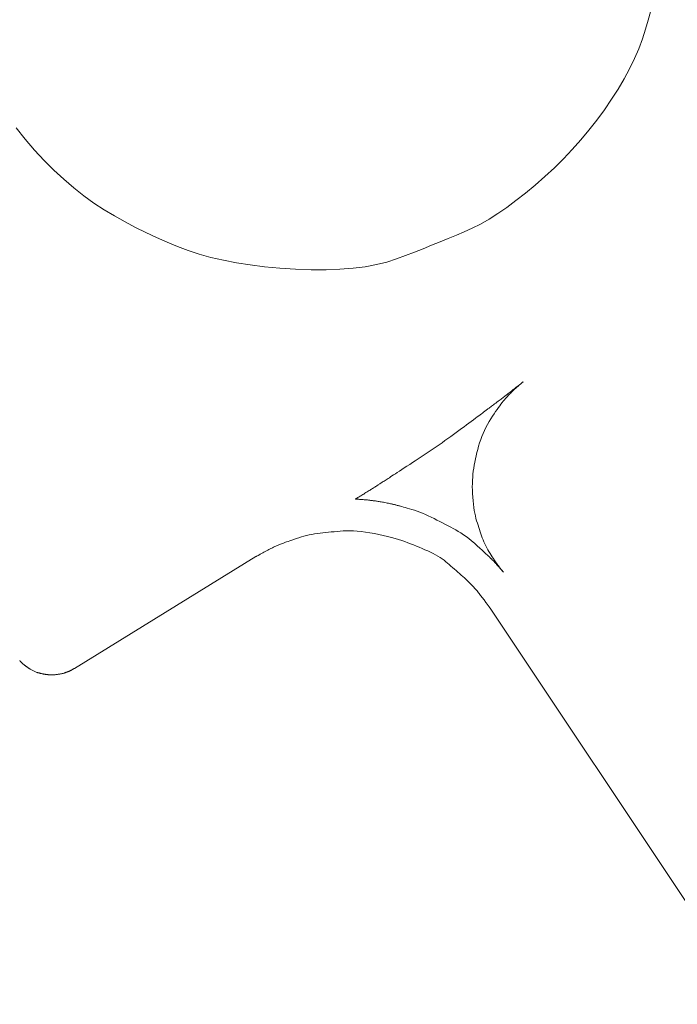
# Model space of a CAD drawing. Units: millimetres. Extents: x -317 to 3883, y 8 to 2978.
# Drawn here: x 1064 to 1080, y 1543 to 1566 of the extents above; entities that cross this region are included whole.
import ezdxf

# ---------------------------------------------------------------- set-up
doc = ezdxf.new("R2010")
doc.units = ezdxf.units.MM
doc.layers.add('水栓', color=2, linetype='Continuous', lineweight=15)

msp = doc.modelspace()

# ---------------------------------------------------------------- linework, layer by layer
at = {"layer": '水栓', "ltscale": 2}
for p, q in [((1079.07, 1565.554), (1079.126, 1565.747)), ((1079.008, 1565.34), (1079.07, 1565.554)), ((1078.936, 1565.115), (1079.008, 1565.34)), ((1078.85, 1564.887), (1078.936, 1565.115)), ((1078.751, 1564.657), (1078.85, 1564.887)), ((1078.639, 1564.424), (1078.751, 1564.657)), ((1078.513, 1564.189), (1078.639, 1564.424)), ((1078.374, 1563.952), (1078.513, 1564.189)), ((1078.222, 1563.713), (1078.374, 1563.952)), ((1078.056, 1563.471), (1078.222, 1563.713)), ((1077.88, 1563.231), (1078.056, 1563.471)), ((1077.697, 1562.997), (1077.88, 1563.231)), ((1064.397, 1563.053), (1064.609, 1562.788)), ((1077.507, 1562.769), (1077.697, 1562.997)), ((1064.609, 1562.788), (1064.829, 1562.534)), ((1077.309, 1562.547), (1077.507, 1562.769)), ((1064.829, 1562.534), (1065.052, 1562.293)), ((1077.105, 1562.332), (1077.309, 1562.547)), ((1065.052, 1562.293), (1065.277, 1562.067)), ((1076.893, 1562.122), (1077.105, 1562.332)), ((1065.277, 1562.067), (1065.505, 1561.855)), ((1076.675, 1561.918), (1076.893, 1562.122)), ((1065.505, 1561.855), (1065.736, 1561.657)), ((1076.449, 1561.721), (1076.675, 1561.918)), ((1065.736, 1561.657), (1065.97, 1561.474)), ((1076.002, 1561.361), (1076.223, 1561.533)), ((1076.223, 1561.533), (1076.449, 1561.721)), ((1065.97, 1561.474), (1066.206, 1561.304)), ((1066.206, 1561.304), (1066.445, 1561.149)), ((1075.787, 1561.203), (1076.002, 1561.361)), ((1066.445, 1561.149), (1066.686, 1561.005)), ((1075.376, 1560.931), (1075.579, 1561.06)), ((1075.579, 1561.06), (1075.787, 1561.203)), ((1066.686, 1561.005), (1066.928, 1560.869)), ((1066.928, 1560.869), (1067.17, 1560.739)), ((1075.179, 1560.817), (1075.376, 1560.931)), ((1067.17, 1560.739), (1067.414, 1560.617)), ((1067.414, 1560.617), (1067.658, 1560.503)), ((1074.618, 1560.556), (1074.802, 1560.633)), ((1074.802, 1560.633), (1074.988, 1560.718)), ((1074.988, 1560.718), (1075.179, 1560.817)), ((1067.658, 1560.503), (1067.903, 1560.395)), ((1067.903, 1560.395), (1068.149, 1560.295)), ((1074.044, 1560.323), (1074.239, 1560.401)), ((1074.239, 1560.401), (1074.43, 1560.479)), ((1074.43, 1560.479), (1074.618, 1560.556)), ((1068.149, 1560.295), (1068.396, 1560.203)), ((1068.396, 1560.203), (1068.651, 1560.118)), ((1073.438, 1560.087), (1073.644, 1560.166)), ((1073.644, 1560.166), (1073.846, 1560.244)), ((1073.846, 1560.244), (1074.044, 1560.323)), ((1068.651, 1560.118), (1068.923, 1560.043)), ((1068.923, 1560.043), (1069.21, 1559.975)), ((1069.21, 1559.975), (1069.513, 1559.917)), ((1069.513, 1559.917), (1069.832, 1559.867)), ((1072.766, 1559.874), (1073.007, 1559.935)), ((1073.007, 1559.935), (1073.229, 1560.008)), ((1073.229, 1560.008), (1073.438, 1560.087)), ((1069.832, 1559.867), (1070.167, 1559.826)), ((1070.167, 1559.826), (1070.518, 1559.793)), ((1070.518, 1559.793), (1070.885, 1559.769)), ((1070.885, 1559.769), (1071.25, 1559.756)), ((1071.25, 1559.756), (1071.594, 1559.755)), ((1071.594, 1559.755), (1071.917, 1559.766)), ((1071.917, 1559.766), (1072.221, 1559.79)), ((1072.221, 1559.79), (1072.503, 1559.826)), ((1072.503, 1559.826), (1072.766, 1559.874)), ((1075.888, 1556.932), (1075.905, 1556.944)), ((1075.905, 1556.944), (1075.921, 1556.957)), ((1075.931, 1556.943), (1075.92, 1556.932)), ((1075.921, 1556.957), (1075.938, 1556.971)), ((1075.94, 1556.952), (1075.931, 1556.943)), ((1075.938, 1556.971), (1075.956, 1556.985)), ((1075.948, 1556.96), (1075.94, 1556.952)), ((1075.955, 1556.966), (1075.948, 1556.96)), ((1075.962, 1556.973), (1075.955, 1556.966)), ((1075.956, 1556.985), (1075.974, 1556.999)), ((1075.969, 1556.98), (1075.962, 1556.973)), ((1075.976, 1556.987), (1075.969, 1556.98)), ((1075.974, 1556.999), (1075.992, 1557.013)), ((1075.984, 1556.994), (1075.976, 1556.987)), ((1075.991, 1557), (1075.984, 1556.994)), ((1075.999, 1557.007), (1075.991, 1557)), ((1075.992, 1557.013), (1076.01, 1557.027)), ((1076.007, 1557.014), (1075.999, 1557.007)), ((1076.015, 1557.022), (1076.007, 1557.014)), ((1076.01, 1557.027), (1076.027, 1557.041)), ((1076.023, 1557.029), (1076.015, 1557.022)), ((1076.032, 1557.037), (1076.023, 1557.029)), ((1076.027, 1557.041), (1076.043, 1557.054)), ((1076.042, 1557.045), (1076.032, 1557.037)), ((1076.052, 1557.054), (1076.042, 1557.045)), ((1076.043, 1557.054), (1076.059, 1557.067)), ((1076.062, 1557.062), (1076.052, 1557.054)), ((1076.059, 1557.067), (1076.075, 1557.079)), ((1076.072, 1557.072), (1076.062, 1557.062)), ((1076.084, 1557.081), (1076.072, 1557.072)), ((1076.075, 1557.079), (1076.09, 1557.091)), ((1076.094, 1557.09), (1076.084, 1557.081)), ((1076.09, 1557.091), (1076.104, 1557.102)), ((1076.105, 1557.099), (1076.094, 1557.09)), ((1076.104, 1557.102), (1076.118, 1557.112)), ((1076.114, 1557.107), (1076.105, 1557.099)), ((1076.122, 1557.114), (1076.114, 1557.107)), ((1076.118, 1557.112), (1076.13, 1557.122)), ((1076.13, 1557.12), (1076.122, 1557.114)), ((1076.13, 1557.122), (1076.14, 1557.13)), ((1076.137, 1557.126), (1076.13, 1557.12)), ((1076.143, 1557.131), (1076.137, 1557.126)), ((1076.14, 1557.13), (1076.149, 1557.137)), ((1076.148, 1557.135), (1076.143, 1557.131)), ((1076.153, 1557.139), (1076.148, 1557.135)), ((1076.149, 1557.137), (1076.156, 1557.142)), ((1076.157, 1557.142), (1076.153, 1557.139)), ((1076.156, 1557.142), (1076.162, 1557.147)), ((1076.16, 1557.145), (1076.157, 1557.142)), ((1076.163, 1557.148), (1076.16, 1557.145)), ((1076.162, 1557.147), (1076.166, 1557.15)), ((1076.165, 1557.149), (1076.163, 1557.148)), ((1076.167, 1557.151), (1076.165, 1557.149)), ((1076.166, 1557.15), (1076.168, 1557.152)), ((1076.168, 1557.152), (1076.167, 1557.151)), ((1076.168, 1557.152), (1076.168, 1557.152)), ((1076.168, 1557.152), (1076.168, 1557.152)), ((1076.168, 1557.152), (1076.168, 1557.152)), ((1075.586, 1556.7), (1075.611, 1556.718)), ((1075.611, 1556.718), (1075.634, 1556.736)), ((1075.634, 1556.736), (1075.656, 1556.753)), ((1075.656, 1556.753), (1075.677, 1556.769)), ((1075.677, 1556.769), (1075.696, 1556.784)), ((1075.696, 1556.784), (1075.714, 1556.798)), ((1075.734, 1556.733), (1075.708, 1556.702)), ((1075.714, 1556.798), (1075.732, 1556.812)), ((1075.732, 1556.812), (1075.749, 1556.825)), ((1075.758, 1556.762), (1075.734, 1556.733)), ((1075.749, 1556.825), (1075.766, 1556.838)), ((1075.781, 1556.788), (1075.758, 1556.762)), ((1075.766, 1556.838), (1075.782, 1556.85)), ((1075.803, 1556.813), (1075.781, 1556.788)), ((1075.782, 1556.85), (1075.798, 1556.862)), ((1075.798, 1556.862), (1075.813, 1556.874)), ((1075.824, 1556.835), (1075.803, 1556.813)), ((1075.813, 1556.874), (1075.828, 1556.886)), ((1075.844, 1556.856), (1075.824, 1556.835)), ((1075.828, 1556.886), (1075.843, 1556.897)), ((1075.843, 1556.897), (1075.858, 1556.908)), ((1075.862, 1556.874), (1075.844, 1556.856)), ((1075.858, 1556.908), (1075.873, 1556.919)), ((1075.879, 1556.891), (1075.862, 1556.874)), ((1075.873, 1556.919), (1075.888, 1556.932)), ((1075.894, 1556.906), (1075.879, 1556.891)), ((1075.908, 1556.92), (1075.894, 1556.906)), ((1075.92, 1556.932), (1075.908, 1556.92)), ((1075.275, 1556.466), (1075.29, 1556.478)), ((1075.29, 1556.478), (1075.306, 1556.489)), ((1075.306, 1556.489), (1075.321, 1556.5)), ((1075.321, 1556.5), (1075.336, 1556.512)), ((1075.336, 1556.512), (1075.351, 1556.522)), ((1075.351, 1556.522), (1075.366, 1556.533)), ((1075.366, 1556.533), (1075.381, 1556.544)), ((1075.381, 1556.544), (1075.398, 1556.557)), ((1075.398, 1556.557), (1075.417, 1556.571)), ((1075.417, 1556.571), (1075.437, 1556.586)), ((1075.437, 1556.586), (1075.459, 1556.603)), ((1075.459, 1556.603), (1075.482, 1556.62)), ((1075.482, 1556.62), (1075.507, 1556.639)), ((1075.507, 1556.639), (1075.534, 1556.66)), ((1075.562, 1556.51), (1075.529, 1556.461)), ((1075.534, 1556.66), (1075.561, 1556.68)), ((1075.561, 1556.68), (1075.586, 1556.7)), ((1075.594, 1556.555), (1075.562, 1556.51)), ((1075.625, 1556.597), (1075.594, 1556.555)), ((1075.654, 1556.635), (1075.625, 1556.597)), ((1075.682, 1556.67), (1075.654, 1556.635)), ((1075.708, 1556.702), (1075.682, 1556.67)), ((1074.963, 1556.235), (1075.014, 1556.273)), ((1075.014, 1556.273), (1075.061, 1556.307)), ((1075.061, 1556.307), (1075.103, 1556.338)), ((1075.103, 1556.338), (1075.14, 1556.366)), ((1075.14, 1556.366), (1075.173, 1556.39)), ((1075.173, 1556.39), (1075.201, 1556.411)), ((1075.201, 1556.411), (1075.224, 1556.428)), ((1075.224, 1556.428), (1075.243, 1556.442)), ((1075.243, 1556.442), (1075.259, 1556.454)), ((1075.259, 1556.454), (1075.275, 1556.466)), ((1075.42, 1556.293), (1075.381, 1556.229)), ((1075.458, 1556.353), (1075.42, 1556.293)), ((1075.494, 1556.409), (1075.458, 1556.353)), ((1075.529, 1556.461), (1075.494, 1556.409)), ((1074.615, 1555.978), (1074.676, 1556.023)), ((1074.676, 1556.023), (1074.737, 1556.067)), ((1074.737, 1556.067), (1074.796, 1556.111)), ((1074.796, 1556.111), (1074.853, 1556.153)), ((1074.853, 1556.153), (1074.909, 1556.194)), ((1074.909, 1556.194), (1074.963, 1556.235)), ((1075.272, 1556.026), (1075.24, 1555.956)), ((1075.306, 1556.095), (1075.272, 1556.026)), ((1075.343, 1556.163), (1075.306, 1556.095)), ((1075.381, 1556.229), (1075.343, 1556.163)), ((1074.354, 1555.788), (1074.421, 1555.836)), ((1074.421, 1555.836), (1074.487, 1555.884)), ((1074.487, 1555.884), (1074.551, 1555.931)), ((1074.551, 1555.931), (1074.615, 1555.978)), ((1075.183, 1555.811), (1075.157, 1555.736)), ((1075.21, 1555.884), (1075.183, 1555.811)), ((1075.24, 1555.956), (1075.21, 1555.884)), ((1074.01, 1555.55), (1074.081, 1555.598)), ((1074.081, 1555.598), (1074.15, 1555.645)), ((1074.15, 1555.645), (1074.219, 1555.693)), ((1074.219, 1555.693), (1074.287, 1555.74)), ((1074.287, 1555.74), (1074.354, 1555.788)), ((1075.113, 1555.583), (1075.094, 1555.508)), ((1075.134, 1555.66), (1075.113, 1555.583)), ((1075.157, 1555.736), (1075.134, 1555.66)), ((1073.664, 1555.322), (1073.731, 1555.366)), ((1073.731, 1555.366), (1073.799, 1555.411)), ((1073.799, 1555.411), (1073.869, 1555.456)), ((1073.869, 1555.456), (1073.939, 1555.503)), ((1073.939, 1555.503), (1074.01, 1555.55)), ((1075.06, 1555.361), (1075.045, 1555.29)), ((1075.076, 1555.434), (1075.06, 1555.361)), ((1075.094, 1555.508), (1075.076, 1555.434)), ((1073.298, 1555.08), (1073.352, 1555.116)), ((1073.352, 1555.116), (1073.41, 1555.155)), ((1073.41, 1555.155), (1073.472, 1555.195)), ((1073.472, 1555.195), (1073.535, 1555.236)), ((1073.535, 1555.236), (1073.599, 1555.278)), ((1073.599, 1555.278), (1073.664, 1555.322)), ((1075.02, 1555.149), (1075.011, 1555.081)), ((1075.032, 1555.219), (1075.02, 1555.149)), ((1075.045, 1555.29), (1075.032, 1555.219)), ((1072.964, 1554.863), (1072.988, 1554.879)), ((1072.988, 1554.879), (1073.012, 1554.894)), ((1073.012, 1554.894), (1073.037, 1554.91)), ((1073.037, 1554.91), (1073.063, 1554.927)), ((1073.063, 1554.927), (1073.091, 1554.945)), ((1073.091, 1554.945), (1073.124, 1554.967)), ((1073.124, 1554.967), (1073.161, 1554.991)), ((1073.161, 1554.991), (1073.202, 1555.018)), ((1073.202, 1555.018), (1073.248, 1555.048)), ((1073.248, 1555.048), (1073.298, 1555.08)), ((1074.997, 1554.941), (1074.992, 1554.868)), ((1075.003, 1555.012), (1074.997, 1554.941)), ((1075.011, 1555.081), (1075.003, 1555.012)), ((1072.614, 1554.64), (1072.634, 1554.652)), ((1072.634, 1554.652), (1072.652, 1554.664)), ((1072.652, 1554.664), (1072.668, 1554.674)), ((1072.668, 1554.674), (1072.684, 1554.684)), ((1072.684, 1554.684), (1072.697, 1554.692)), ((1072.697, 1554.692), (1072.71, 1554.701)), ((1072.71, 1554.701), (1072.723, 1554.708)), ((1072.723, 1554.708), (1072.734, 1554.715)), ((1072.734, 1554.715), (1072.744, 1554.722)), ((1072.744, 1554.722), (1072.754, 1554.728)), ((1072.754, 1554.728), (1072.763, 1554.733)), ((1072.763, 1554.733), (1072.771, 1554.738)), ((1072.771, 1554.738), (1072.779, 1554.744)), ((1072.779, 1554.744), (1072.789, 1554.75)), ((1072.789, 1554.75), (1072.8, 1554.757)), ((1072.8, 1554.757), (1072.813, 1554.765)), ((1072.813, 1554.765), (1072.827, 1554.775)), ((1072.827, 1554.775), (1072.843, 1554.785)), ((1072.843, 1554.785), (1072.86, 1554.796)), ((1072.86, 1554.796), (1072.879, 1554.808)), ((1072.879, 1554.808), (1072.899, 1554.821)), ((1072.899, 1554.821), (1072.92, 1554.835)), ((1072.92, 1554.835), (1072.942, 1554.849)), ((1072.942, 1554.849), (1072.964, 1554.863)), ((1074.99, 1554.793), (1074.989, 1554.716)), ((1074.989, 1554.716), (1074.991, 1554.637)), ((1074.992, 1554.868), (1074.99, 1554.793)), ((1072.277, 1554.431), (1072.28, 1554.433)), ((1072.279, 1554.431), (1072.277, 1554.431)), ((1072.277, 1554.431), (1072.277, 1554.431)), ((1072.277, 1554.431), (1072.277, 1554.431)), ((1072.283, 1554.431), (1072.279, 1554.431)), ((1072.28, 1554.433), (1072.286, 1554.436)), ((1072.288, 1554.43), (1072.283, 1554.431)), ((1072.286, 1554.436), (1072.292, 1554.44)), ((1072.295, 1554.43), (1072.288, 1554.43)), ((1072.292, 1554.44), (1072.3, 1554.445)), ((1072.303, 1554.429), (1072.295, 1554.43)), ((1072.3, 1554.445), (1072.31, 1554.451)), ((1072.313, 1554.428), (1072.303, 1554.429)), ((1072.31, 1554.451), (1072.322, 1554.458)), ((1072.324, 1554.428), (1072.313, 1554.428)), ((1072.322, 1554.458), (1072.335, 1554.466)), ((1072.337, 1554.427), (1072.324, 1554.428)), ((1072.335, 1554.466), (1072.349, 1554.475)), ((1072.352, 1554.426), (1072.337, 1554.427)), ((1072.349, 1554.475), (1072.365, 1554.485)), ((1072.367, 1554.424), (1072.352, 1554.426)), ((1072.365, 1554.485), (1072.383, 1554.496)), ((1072.383, 1554.423), (1072.367, 1554.424)), ((1072.383, 1554.496), (1072.402, 1554.507)), ((1072.4, 1554.422), (1072.383, 1554.423)), ((1072.418, 1554.42), (1072.4, 1554.422)), ((1072.402, 1554.507), (1072.422, 1554.52)), ((1072.438, 1554.419), (1072.418, 1554.42)), ((1072.422, 1554.52), (1072.444, 1554.534)), ((1072.458, 1554.417), (1072.438, 1554.419)), ((1072.444, 1554.534), (1072.468, 1554.548)), ((1072.468, 1554.548), (1072.492, 1554.564)), ((1072.492, 1554.564), (1072.519, 1554.58)), ((1072.519, 1554.58), (1072.545, 1554.597)), ((1072.545, 1554.597), (1072.569, 1554.612)), ((1072.569, 1554.612), (1072.592, 1554.626)), ((1072.592, 1554.626), (1072.614, 1554.64)), ((1074.991, 1554.637), (1074.994, 1554.556)), ((1074.994, 1554.556), (1074.999, 1554.473)), ((1074.999, 1554.473), (1075.006, 1554.391)), ((1072.479, 1554.416), (1072.458, 1554.417)), ((1072.5, 1554.414), (1072.479, 1554.416)), ((1072.52, 1554.412), (1072.5, 1554.414)), ((1072.54, 1554.41), (1072.52, 1554.412)), ((1072.559, 1554.409), (1072.54, 1554.41)), ((1072.577, 1554.407), (1072.559, 1554.409)), ((1072.594, 1554.405), (1072.577, 1554.407)), ((1072.611, 1554.403), (1072.594, 1554.405)), ((1072.626, 1554.401), (1072.611, 1554.403)), ((1072.642, 1554.399), (1072.626, 1554.401)), ((1072.658, 1554.397), (1072.642, 1554.399)), ((1072.674, 1554.395), (1072.658, 1554.397)), ((1072.69, 1554.393), (1072.674, 1554.395)), ((1072.708, 1554.391), (1072.69, 1554.393)), ((1072.725, 1554.388), (1072.708, 1554.391)), ((1072.743, 1554.386), (1072.725, 1554.388)), ((1072.761, 1554.383), (1072.743, 1554.386)), ((1072.78, 1554.381), (1072.761, 1554.383)), ((1072.801, 1554.377), (1072.78, 1554.381)), ((1072.823, 1554.374), (1072.801, 1554.377)), ((1072.847, 1554.369), (1072.823, 1554.374)), ((1072.873, 1554.365), (1072.847, 1554.369)), ((1072.9, 1554.36), (1072.873, 1554.365)), ((1072.928, 1554.355), (1072.9, 1554.36)), ((1072.958, 1554.349), (1072.928, 1554.355)), ((1072.988, 1554.343), (1072.958, 1554.349)), ((1073.016, 1554.338), (1072.988, 1554.343)), ((1073.042, 1554.332), (1073.016, 1554.338)), ((1073.067, 1554.327), (1073.042, 1554.332)), ((1073.089, 1554.322), (1073.067, 1554.327)), ((1073.11, 1554.318), (1073.089, 1554.322)), ((1073.129, 1554.313), (1073.11, 1554.318)), ((1073.147, 1554.309), (1073.129, 1554.313)), ((1073.163, 1554.305), (1073.147, 1554.309)), ((1073.18, 1554.301), (1073.163, 1554.305)), ((1073.196, 1554.297), (1073.18, 1554.301)), ((1073.213, 1554.293), (1073.196, 1554.297)), ((1073.23, 1554.289), (1073.213, 1554.293)), ((1073.247, 1554.284), (1073.23, 1554.289)), ((1073.264, 1554.28), (1073.247, 1554.284)), ((1073.281, 1554.275), (1073.264, 1554.28)), ((1073.3, 1554.27), (1073.281, 1554.275)), ((1073.325, 1554.263), (1073.3, 1554.27)), ((1073.356, 1554.255), (1073.325, 1554.263)), ((1073.392, 1554.244), (1073.356, 1554.255)), ((1073.433, 1554.233), (1073.392, 1554.244)), ((1073.479, 1554.219), (1073.433, 1554.233)), ((1073.531, 1554.204), (1073.479, 1554.219)), ((1073.588, 1554.187), (1073.531, 1554.204)), ((1075.006, 1554.391), (1075.014, 1554.313)), ((1075.014, 1554.313), (1075.023, 1554.238)), ((1075.023, 1554.238), (1075.033, 1554.168)), ((1073.649, 1554.169), (1073.588, 1554.187)), ((1073.71, 1554.148), (1073.649, 1554.169)), ((1073.773, 1554.125), (1073.71, 1554.148)), ((1073.836, 1554.1), (1073.773, 1554.125)), ((1073.901, 1554.072), (1073.836, 1554.1)), ((1073.967, 1554.043), (1073.901, 1554.072)), ((1074.033, 1554.011), (1073.967, 1554.043)), ((1074.101, 1553.978), (1074.033, 1554.011)), ((1074.168, 1553.943), (1074.101, 1553.978)), ((1075.033, 1554.168), (1075.045, 1554.102)), ((1075.045, 1554.102), (1075.059, 1554.039)), ((1075.059, 1554.039), (1075.073, 1553.98)), ((1075.073, 1553.98), (1075.089, 1553.925)), ((1074.235, 1553.909), (1074.168, 1553.943)), ((1074.3, 1553.875), (1074.235, 1553.909)), ((1074.363, 1553.842), (1074.3, 1553.875)), ((1074.426, 1553.809), (1074.363, 1553.842)), ((1074.487, 1553.776), (1074.426, 1553.809)), ((1074.547, 1553.744), (1074.487, 1553.776)), ((1074.605, 1553.713), (1074.547, 1553.744)), ((1075.089, 1553.925), (1075.106, 1553.873)), ((1075.106, 1553.873), (1075.123, 1553.821)), ((1075.123, 1553.821), (1075.139, 1553.771)), ((1075.139, 1553.771), (1075.156, 1553.721)), ((1070.846, 1553.494), (1070.9, 1553.511)), ((1070.9, 1553.511), (1070.958, 1553.531)), ((1070.958, 1553.531), (1071.02, 1553.55)), ((1071.02, 1553.55), (1071.081, 1553.568)), ((1071.081, 1553.568), (1071.143, 1553.583)), ((1071.143, 1553.583), (1071.205, 1553.598)), ((1071.205, 1553.598), (1071.267, 1553.611)), ((1071.267, 1553.611), (1071.329, 1553.622)), ((1071.329, 1553.622), (1071.392, 1553.631)), ((1071.392, 1553.631), (1071.454, 1553.639)), ((1071.454, 1553.639), (1071.517, 1553.646)), ((1071.517, 1553.646), (1071.582, 1553.653)), ((1071.582, 1553.653), (1071.648, 1553.659)), ((1071.648, 1553.659), (1071.714, 1553.666)), ((1071.714, 1553.666), (1071.782, 1553.672)), ((1071.782, 1553.672), (1071.851, 1553.679)), ((1071.851, 1553.679), (1071.922, 1553.685)), ((1071.922, 1553.685), (1071.993, 1553.691)), ((1071.993, 1553.691), (1072.067, 1553.695)), ((1072.067, 1553.695), (1072.146, 1553.696)), ((1072.146, 1553.696), (1072.229, 1553.693)), ((1072.229, 1553.693), (1072.317, 1553.687)), ((1072.317, 1553.687), (1072.41, 1553.678)), ((1072.41, 1553.678), (1072.507, 1553.665)), ((1072.507, 1553.665), (1072.609, 1553.649)), ((1072.609, 1553.649), (1072.716, 1553.63)), ((1072.716, 1553.63), (1072.822, 1553.609)), ((1072.822, 1553.609), (1072.923, 1553.587)), ((1072.923, 1553.587), (1073.019, 1553.564)), ((1073.019, 1553.564), (1073.109, 1553.541)), ((1073.109, 1553.541), (1073.195, 1553.518)), ((1073.195, 1553.518), (1073.276, 1553.494)), ((1074.664, 1553.68), (1074.605, 1553.713)), ((1074.723, 1553.643), (1074.664, 1553.68)), ((1074.784, 1553.602), (1074.723, 1553.643)), ((1074.845, 1553.559), (1074.784, 1553.602)), ((1074.908, 1553.511), (1074.845, 1553.559)), ((1074.971, 1553.46), (1074.908, 1553.511)), ((1075.156, 1553.721), (1075.172, 1553.671)), ((1075.172, 1553.671), (1075.188, 1553.623)), ((1075.188, 1553.623), (1075.205, 1553.575)), ((1075.205, 1553.575), (1075.221, 1553.528)), ((1075.221, 1553.528), (1075.238, 1553.482)), ((1070.297, 1553.274), (1070.315, 1553.283)), ((1070.315, 1553.283), (1070.333, 1553.292)), ((1070.333, 1553.292), (1070.352, 1553.301)), ((1070.352, 1553.301), (1070.37, 1553.31)), ((1070.37, 1553.31), (1070.388, 1553.319)), ((1070.388, 1553.319), (1070.406, 1553.328)), ((1070.406, 1553.328), (1070.425, 1553.336)), ((1070.425, 1553.336), (1070.443, 1553.344)), ((1070.443, 1553.344), (1070.462, 1553.353)), ((1070.462, 1553.353), (1070.481, 1553.361)), ((1070.481, 1553.361), (1070.5, 1553.369)), ((1070.5, 1553.369), (1070.52, 1553.377)), ((1070.52, 1553.377), (1070.54, 1553.386)), ((1070.54, 1553.386), (1070.56, 1553.394)), ((1070.56, 1553.394), (1070.581, 1553.402)), ((1070.581, 1553.402), (1070.603, 1553.41)), ((1070.603, 1553.41), (1070.625, 1553.418)), ((1070.625, 1553.418), (1070.65, 1553.427)), ((1070.65, 1553.427), (1070.679, 1553.437)), ((1070.679, 1553.437), (1070.713, 1553.449)), ((1070.713, 1553.449), (1070.753, 1553.463)), ((1070.753, 1553.463), (1070.797, 1553.477)), ((1070.797, 1553.477), (1070.846, 1553.494)), ((1073.276, 1553.494), (1073.351, 1553.469)), ((1073.351, 1553.469), (1073.422, 1553.444)), ((1073.422, 1553.444), (1073.489, 1553.418)), ((1073.489, 1553.418), (1073.557, 1553.392)), ((1073.557, 1553.392), (1073.624, 1553.366)), ((1073.624, 1553.366), (1073.691, 1553.338)), ((1073.691, 1553.338), (1073.757, 1553.311)), ((1073.757, 1553.311), (1073.823, 1553.283)), ((1073.823, 1553.283), (1073.889, 1553.255)), ((1075.036, 1553.406), (1074.971, 1553.46)), ((1075.101, 1553.348), (1075.036, 1553.406)), ((1075.163, 1553.291), (1075.101, 1553.348)), ((1075.218, 1553.241), (1075.163, 1553.291)), ((1075.238, 1553.482), (1075.257, 1553.436)), ((1075.257, 1553.436), (1075.277, 1553.39)), ((1075.277, 1553.39), (1075.299, 1553.345)), ((1075.299, 1553.345), (1075.322, 1553.3)), ((1075.322, 1553.3), (1075.347, 1553.255)), ((1065.753, 1550.499), (1069.965, 1553.094)), ((1069.965, 1553.094), (1069.969, 1553.096)), ((1069.965, 1553.094), (1069.965, 1553.094)), ((1069.969, 1553.096), (1069.974, 1553.098)), ((1069.974, 1553.098), (1069.981, 1553.102)), ((1069.981, 1553.102), (1069.99, 1553.107)), ((1069.99, 1553.107), (1070.001, 1553.113)), ((1070.001, 1553.113), (1070.014, 1553.12)), ((1070.014, 1553.12), (1070.029, 1553.129)), ((1070.029, 1553.129), (1070.045, 1553.138)), ((1070.045, 1553.138), (1070.063, 1553.148)), ((1070.063, 1553.148), (1070.08, 1553.157)), ((1070.08, 1553.157), (1070.097, 1553.167)), ((1070.097, 1553.167), (1070.114, 1553.176)), ((1070.114, 1553.176), (1070.13, 1553.185)), ((1070.13, 1553.185), (1070.147, 1553.194)), ((1070.147, 1553.194), (1070.163, 1553.203)), ((1070.163, 1553.203), (1070.179, 1553.212)), ((1070.179, 1553.212), (1070.195, 1553.22)), ((1070.195, 1553.22), (1070.212, 1553.229)), ((1070.212, 1553.229), (1070.228, 1553.238)), ((1070.228, 1553.238), (1070.245, 1553.247)), ((1070.245, 1553.247), (1070.262, 1553.256)), ((1070.262, 1553.256), (1070.28, 1553.265)), ((1070.28, 1553.265), (1070.297, 1553.274)), ((1073.889, 1553.255), (1073.955, 1553.226)), ((1073.955, 1553.226), (1074.019, 1553.197)), ((1074.019, 1553.197), (1074.08, 1553.167)), ((1074.08, 1553.167), (1074.137, 1553.136)), ((1074.137, 1553.136), (1074.191, 1553.105)), ((1074.191, 1553.105), (1074.242, 1553.074)), ((1074.242, 1553.074), (1074.289, 1553.042)), ((1075.266, 1553.197), (1075.218, 1553.241)), ((1075.306, 1553.16), (1075.266, 1553.197)), ((1075.34, 1553.129), (1075.306, 1553.16)), ((1075.366, 1553.105), (1075.34, 1553.129)), ((1075.347, 1553.255), (1075.374, 1553.211)), ((1075.384, 1553.087), (1075.366, 1553.105)), ((1075.374, 1553.211), (1075.402, 1553.167)), ((1075.396, 1553.076), (1075.384, 1553.087)), ((1075.403, 1553.068), (1075.396, 1553.076)), ((1075.402, 1553.167), (1075.429, 1553.126)), ((1075.411, 1553.06), (1075.403, 1553.068)), ((1075.418, 1553.053), (1075.411, 1553.06)), ((1075.425, 1553.046), (1075.418, 1553.053)), ((1075.429, 1553.126), (1075.453, 1553.089)), ((1075.453, 1553.089), (1075.474, 1553.057)), ((1075.474, 1553.057), (1075.492, 1553.03)), ((1074.289, 1553.042), (1074.333, 1553.009)), ((1074.333, 1553.009), (1074.374, 1552.976)), ((1074.374, 1552.976), (1074.413, 1552.943)), ((1074.413, 1552.943), (1074.452, 1552.909)), ((1074.452, 1552.909), (1074.492, 1552.875)), ((1074.492, 1552.875), (1074.532, 1552.84)), ((1074.532, 1552.84), (1074.572, 1552.805)), ((1075.432, 1553.039), (1075.425, 1553.046)), ((1075.438, 1553.033), (1075.432, 1553.039)), ((1075.444, 1553.027), (1075.438, 1553.033)), ((1075.45, 1553.021), (1075.444, 1553.027)), ((1075.456, 1553.015), (1075.45, 1553.021)), ((1075.463, 1553.008), (1075.456, 1553.015)), ((1075.47, 1553.001), (1075.463, 1553.008)), ((1075.477, 1552.994), (1075.47, 1553.001)), ((1075.485, 1552.985), (1075.477, 1552.994)), ((1075.493, 1552.977), (1075.485, 1552.985)), ((1075.492, 1553.03), (1075.507, 1553.007)), ((1075.501, 1552.968), (1075.493, 1552.977)), ((1075.51, 1552.958), (1075.501, 1552.968)), ((1075.507, 1553.007), (1075.519, 1552.989)), ((1075.52, 1552.948), (1075.51, 1552.958)), ((1075.519, 1552.989), (1075.528, 1552.976)), ((1075.53, 1552.937), (1075.52, 1552.948)), ((1075.528, 1552.976), (1075.533, 1552.967)), ((1075.54, 1552.926), (1075.53, 1552.937)), ((1075.533, 1552.967), (1075.538, 1552.961)), ((1075.538, 1552.961), (1075.542, 1552.954)), ((1075.55, 1552.915), (1075.54, 1552.926)), ((1075.542, 1552.954), (1075.546, 1552.947)), ((1075.546, 1552.947), (1075.551, 1552.941)), ((1075.561, 1552.903), (1075.55, 1552.915)), ((1075.551, 1552.941), (1075.556, 1552.934)), ((1075.556, 1552.934), (1075.561, 1552.927)), ((1075.561, 1552.927), (1075.566, 1552.919)), ((1075.572, 1552.891), (1075.561, 1552.903)), ((1075.566, 1552.919), (1075.571, 1552.912)), ((1075.571, 1552.912), (1075.577, 1552.904)), ((1075.583, 1552.878), (1075.572, 1552.891)), ((1075.577, 1552.904), (1075.583, 1552.896)), ((1075.583, 1552.896), (1075.59, 1552.888)), ((1075.595, 1552.865), (1075.583, 1552.878)), ((1075.59, 1552.888), (1075.597, 1552.878)), ((1075.606, 1552.852), (1075.595, 1552.865)), ((1075.597, 1552.878), (1075.604, 1552.869)), ((1075.604, 1552.869), (1075.612, 1552.858)), ((1075.617, 1552.84), (1075.606, 1552.852)), ((1075.612, 1552.858), (1075.62, 1552.848)), ((1075.628, 1552.828), (1075.617, 1552.84)), ((1075.62, 1552.848), (1075.629, 1552.836)), ((1075.638, 1552.816), (1075.628, 1552.828)), ((1075.629, 1552.836), (1075.638, 1552.825)), ((1075.638, 1552.825), (1075.646, 1552.815)), ((1074.572, 1552.805), (1074.612, 1552.77)), ((1074.612, 1552.77), (1074.652, 1552.735)), ((1074.652, 1552.735), (1074.692, 1552.699)), ((1074.692, 1552.699), (1074.732, 1552.664)), ((1074.732, 1552.664), (1074.769, 1552.63)), ((1074.769, 1552.63), (1074.805, 1552.598)), ((1074.805, 1552.598), (1074.838, 1552.567)), ((1075.648, 1552.805), (1075.638, 1552.816)), ((1075.646, 1552.815), (1075.654, 1552.805)), ((1075.658, 1552.794), (1075.648, 1552.805)), ((1075.654, 1552.805), (1075.662, 1552.795)), ((1075.666, 1552.784), (1075.658, 1552.794)), ((1075.662, 1552.795), (1075.669, 1552.786)), ((1075.675, 1552.774), (1075.666, 1552.784)), ((1075.669, 1552.786), (1075.675, 1552.778)), ((1075.675, 1552.778), (1075.682, 1552.77)), ((1075.683, 1552.766), (1075.675, 1552.774)), ((1075.682, 1552.77), (1075.687, 1552.763)), ((1075.69, 1552.758), (1075.683, 1552.766)), ((1075.687, 1552.763), (1075.693, 1552.756)), ((1075.696, 1552.751), (1075.69, 1552.758)), ((1075.693, 1552.756), (1075.697, 1552.75)), ((1075.701, 1552.745), (1075.696, 1552.751)), ((1075.697, 1552.75), (1075.701, 1552.745)), ((1075.701, 1552.745), (1075.705, 1552.741)), ((1075.705, 1552.74), (1075.701, 1552.745)), ((1075.705, 1552.741), (1075.707, 1552.738)), ((1075.708, 1552.737), (1075.705, 1552.74)), ((1075.707, 1552.738), (1075.71, 1552.735)), ((1075.711, 1552.734), (1075.708, 1552.737)), ((1075.71, 1552.735), (1075.711, 1552.733)), ((1075.712, 1552.732), (1075.711, 1552.734)), ((1075.711, 1552.733), (1075.712, 1552.732)), ((1075.712, 1552.732), (1075.712, 1552.732)), ((1075.712, 1552.732), (1075.712, 1552.732)), ((1074.838, 1552.567), (1074.869, 1552.537)), ((1074.869, 1552.537), (1074.899, 1552.509)), ((1074.899, 1552.509), (1074.926, 1552.483)), ((1074.926, 1552.483), (1074.951, 1552.457)), ((1074.951, 1552.457), (1074.975, 1552.433)), ((1074.975, 1552.433), (1074.998, 1552.41)), ((1074.998, 1552.41), (1075.02, 1552.386)), ((1075.02, 1552.386), (1075.041, 1552.364)), ((1075.041, 1552.364), (1075.061, 1552.341)), ((1075.061, 1552.341), (1075.08, 1552.32)), ((1075.08, 1552.32), (1075.098, 1552.299)), ((1075.098, 1552.299), (1075.115, 1552.278)), ((1075.115, 1552.278), (1075.131, 1552.257)), ((1075.131, 1552.257), (1075.148, 1552.237)), ((1075.148, 1552.237), (1075.164, 1552.216)), ((1075.164, 1552.216), (1075.181, 1552.195)), ((1075.181, 1552.195), (1075.197, 1552.174)), ((1075.197, 1552.174), (1075.213, 1552.153)), ((1075.213, 1552.153), (1075.229, 1552.131)), ((1075.229, 1552.131), (1075.245, 1552.11)), ((1075.245, 1552.11), (1075.261, 1552.089)), ((1075.261, 1552.089), (1075.276, 1552.068)), ((1075.276, 1552.068), (1075.29, 1552.049)), ((1075.29, 1552.049), (1075.304, 1552.03)), ((1075.304, 1552.03), (1075.317, 1552.012)), ((1075.317, 1552.012), (1075.329, 1551.995)), ((1075.329, 1551.995), (1075.341, 1551.979)), ((1075.341, 1551.979), (1075.352, 1551.964)), ((1075.352, 1551.964), (1075.362, 1551.95)), ((1075.362, 1551.95), (1075.371, 1551.937)), ((1075.371, 1551.937), (1075.379, 1551.926)), ((1075.379, 1551.926), (1075.386, 1551.917)), ((1075.386, 1551.917), (1075.391, 1551.909)), ((1075.391, 1551.909), (1075.396, 1551.903)), ((1075.396, 1551.903), (1075.399, 1551.899)), ((1075.399, 1551.899), (1075.401, 1551.896)), ((1075.401, 1551.896), (1075.401, 1551.895)), ((1075.401, 1551.895), (1081.53, 1542.699)), ((1064.484, 1550.68), (1064.488, 1550.676)), ((1064.488, 1550.676), (1064.492, 1550.671)), ((1064.492, 1550.671), (1064.496, 1550.667)), ((1064.496, 1550.667), (1064.5, 1550.662)), ((1064.5, 1550.662), (1064.504, 1550.658)), ((1064.504, 1550.658), (1064.509, 1550.653)), ((1064.509, 1550.653), (1064.514, 1550.648)), ((1064.514, 1550.648), (1064.518, 1550.643)), ((1064.518, 1550.643), (1064.523, 1550.638)), ((1064.523, 1550.638), (1064.528, 1550.633)), ((1064.528, 1550.633), (1064.533, 1550.628)), ((1064.533, 1550.628), (1064.538, 1550.623)), ((1064.538, 1550.623), (1064.543, 1550.618)), ((1064.543, 1550.618), (1064.548, 1550.613)), ((1064.548, 1550.613), (1064.553, 1550.609)), ((1064.553, 1550.609), (1064.558, 1550.604)), ((1064.558, 1550.604), (1064.564, 1550.599)), ((1064.564, 1550.599), (1064.569, 1550.595)), ((1064.569, 1550.595), (1064.574, 1550.59)), ((1064.574, 1550.59), (1064.579, 1550.586)), ((1064.579, 1550.586), (1064.585, 1550.582)), ((1064.585, 1550.582), (1064.59, 1550.577)), ((1064.59, 1550.577), (1064.596, 1550.573)), ((1064.596, 1550.573), (1064.602, 1550.568)), ((1064.602, 1550.568), (1064.609, 1550.563)), ((1064.609, 1550.563), (1064.616, 1550.558)), ((1064.616, 1550.558), (1064.623, 1550.552)), ((1064.623, 1550.552), (1064.63, 1550.546)), ((1064.63, 1550.546), (1064.638, 1550.541)), ((1064.638, 1550.541), (1064.646, 1550.535)), ((1064.646, 1550.535), (1064.654, 1550.529)), ((1064.654, 1550.529), (1064.662, 1550.524)), ((1064.662, 1550.524), (1064.67, 1550.518)), ((1064.67, 1550.518), (1064.679, 1550.512)), ((1064.679, 1550.512), (1064.688, 1550.507)), ((1064.688, 1550.507), (1064.697, 1550.501)), ((1064.697, 1550.501), (1064.706, 1550.496)), ((1064.706, 1550.496), (1064.717, 1550.49)), ((1064.717, 1550.49), (1064.729, 1550.483)), ((1064.729, 1550.483), (1064.742, 1550.476)), ((1064.742, 1550.476), (1064.755, 1550.468)), ((1064.755, 1550.468), (1064.77, 1550.46)), ((1064.77, 1550.46), (1064.786, 1550.452)), ((1064.786, 1550.452), (1064.803, 1550.443)), ((1064.803, 1550.443), (1064.82, 1550.434)), ((1064.82, 1550.434), (1064.837, 1550.426)), ((1064.837, 1550.426), (1064.853, 1550.419)), ((1064.853, 1550.419), (1064.867, 1550.413)), ((1064.867, 1550.413), (1064.882, 1550.407)), ((1064.882, 1550.407), (1064.895, 1550.402)), ((1064.895, 1550.402), (1064.907, 1550.398)), ((1064.907, 1550.398), (1064.919, 1550.395)), ((1064.919, 1550.395), (1064.931, 1550.393)), ((1064.931, 1550.393), (1064.942, 1550.39)), ((1064.942, 1550.39), (1064.954, 1550.387)), ((1064.954, 1550.387), (1064.966, 1550.384)), ((1064.966, 1550.384), (1064.977, 1550.382)), ((1064.977, 1550.382), (1064.989, 1550.379)), ((1064.989, 1550.379), (1065.001, 1550.376)), ((1065.001, 1550.376), (1065.013, 1550.373)), ((1065.013, 1550.373), (1065.024, 1550.371)), ((1065.024, 1550.371), (1065.035, 1550.368)), ((1065.035, 1550.368), (1065.045, 1550.366)), ((1065.045, 1550.366), (1065.055, 1550.364)), ((1065.055, 1550.364), (1065.063, 1550.363)), ((1065.063, 1550.363), (1065.071, 1550.361)), ((1065.071, 1550.361), (1065.079, 1550.36)), ((1065.079, 1550.36), (1065.085, 1550.359)), ((1065.085, 1550.359), (1065.091, 1550.359)), ((1065.091, 1550.359), (1065.097, 1550.358)), ((1065.097, 1550.358), (1065.103, 1550.357)), ((1065.103, 1550.357), (1065.109, 1550.357)), ((1065.109, 1550.357), (1065.115, 1550.356)), ((1065.115, 1550.356), (1065.12, 1550.355)), ((1065.12, 1550.355), (1065.126, 1550.355)), ((1065.126, 1550.355), (1065.131, 1550.354)), ((1065.131, 1550.354), (1065.137, 1550.354)), ((1065.137, 1550.354), (1065.144, 1550.353)), ((1065.144, 1550.353), (1065.152, 1550.352)), ((1065.152, 1550.352), (1065.16, 1550.352)), ((1065.16, 1550.352), (1065.17, 1550.351)), ((1065.17, 1550.351), (1065.18, 1550.35)), ((1065.18, 1550.35), (1065.192, 1550.349)), ((1065.192, 1550.349), (1065.204, 1550.349)), ((1065.204, 1550.349), (1065.217, 1550.348)), ((1065.217, 1550.348), (1065.231, 1550.348)), ((1065.231, 1550.348), (1065.245, 1550.348)), ((1065.245, 1550.348), (1065.26, 1550.348)), ((1065.26, 1550.348), (1065.275, 1550.349)), ((1065.275, 1550.349), (1065.291, 1550.35)), ((1065.291, 1550.35), (1065.307, 1550.352)), ((1065.307, 1550.352), (1065.324, 1550.354)), ((1065.324, 1550.354), (1065.341, 1550.356)), ((1065.341, 1550.356), (1065.357, 1550.358)), ((1065.357, 1550.358), (1065.373, 1550.361)), ((1065.373, 1550.361), (1065.388, 1550.363)), ((1065.388, 1550.363), (1065.403, 1550.365)), ((1065.403, 1550.365), (1065.417, 1550.367)), ((1065.417, 1550.367), (1065.43, 1550.37)), ((1065.43, 1550.37), (1065.443, 1550.372)), ((1065.443, 1550.372), (1065.456, 1550.375)), ((1065.456, 1550.375), (1065.468, 1550.378)), ((1065.468, 1550.378), (1065.48, 1550.38)), ((1065.48, 1550.38), (1065.492, 1550.383)), ((1065.492, 1550.383), (1065.504, 1550.387)), ((1065.504, 1550.387), (1065.515, 1550.39)), ((1065.515, 1550.39), (1065.526, 1550.394)), ((1065.526, 1550.394), (1065.536, 1550.397)), ((1065.536, 1550.397), (1065.547, 1550.401)), ((1065.547, 1550.401), (1065.556, 1550.405)), ((1065.556, 1550.405), (1065.565, 1550.408)), ((1065.565, 1550.408), (1065.573, 1550.411)), ((1065.573, 1550.411), (1065.581, 1550.413)), ((1065.581, 1550.413), (1065.587, 1550.416)), ((1065.587, 1550.416), (1065.593, 1550.418)), ((1065.593, 1550.418), (1065.599, 1550.42)), ((1065.599, 1550.42), (1065.603, 1550.422)), ((1065.603, 1550.422), (1065.608, 1550.423)), ((1065.608, 1550.423), (1065.613, 1550.425)), ((1065.613, 1550.425), (1065.618, 1550.427)), ((1065.618, 1550.427), (1065.623, 1550.429)), ((1065.623, 1550.429), (1065.627, 1550.431)), ((1065.627, 1550.431), (1065.632, 1550.433)), ((1065.632, 1550.433), (1065.637, 1550.435)), ((1065.637, 1550.435), (1065.642, 1550.437)), ((1065.642, 1550.437), (1065.647, 1550.439)), ((1065.647, 1550.439), (1065.652, 1550.442)), ((1065.652, 1550.442), (1065.657, 1550.445)), ((1065.657, 1550.445), (1065.663, 1550.447)), ((1065.663, 1550.447), (1065.668, 1550.45)), ((1065.668, 1550.45), (1065.674, 1550.454)), ((1065.674, 1550.454), (1065.68, 1550.457)), ((1065.68, 1550.457), (1065.686, 1550.461)), ((1065.686, 1550.461), (1065.692, 1550.464)), ((1065.692, 1550.464), (1065.698, 1550.467)), ((1065.698, 1550.467), (1065.703, 1550.47)), ((1065.703, 1550.47), (1065.707, 1550.472)), ((1065.707, 1550.472), (1065.712, 1550.475)), ((1065.712, 1550.475), (1065.716, 1550.477)), ((1065.716, 1550.477), (1065.719, 1550.48)), ((1065.719, 1550.48), (1065.723, 1550.482)), ((1065.723, 1550.482), (1065.726, 1550.484)), ((1065.726, 1550.484), (1065.729, 1550.486)), ((1065.729, 1550.486), (1065.732, 1550.487)), ((1065.732, 1550.487), (1065.735, 1550.489)), ((1065.735, 1550.489), (1065.738, 1550.491)), ((1065.738, 1550.491), (1065.741, 1550.492)), ((1065.741, 1550.492), (1065.743, 1550.494)), ((1065.743, 1550.494), (1065.745, 1550.495)), ((1065.745, 1550.495), (1065.747, 1550.496)), ((1065.747, 1550.496), (1065.749, 1550.497)), ((1065.749, 1550.497), (1065.75, 1550.498)), ((1065.75, 1550.498), (1065.751, 1550.499)), ((1065.751, 1550.499), (1065.752, 1550.499)), ((1065.752, 1550.499), (1065.753, 1550.499)), ((1065.753, 1550.499), (1065.753, 1550.499))]:
    msp.add_line(p, q, dxfattribs=at)

doc.saveas('drawing.dxf')
